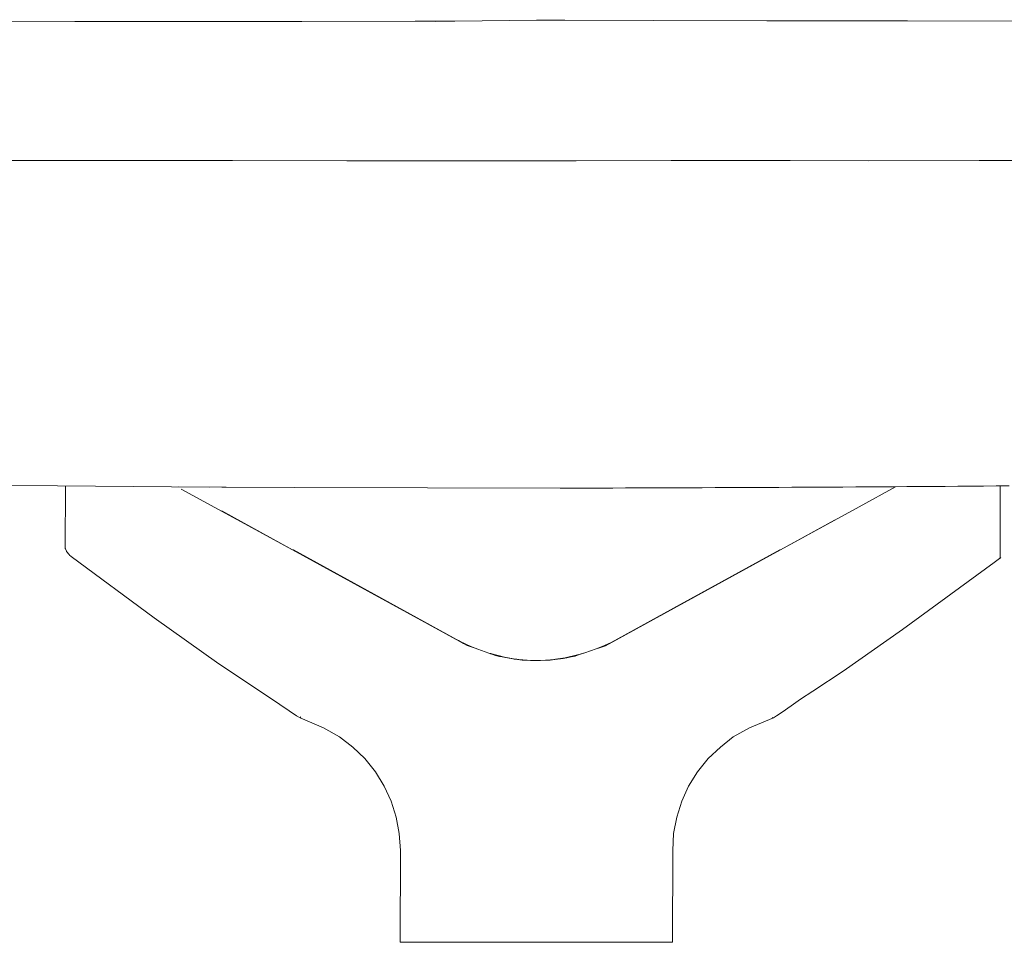
# Model space of a CAD drawing. Units: millimetres. Extents: x -4206 to 462, y -1640 to 256.
# Drawn here: x -797 to -774, y 69 to 90 of the extents above; entities that cross this region are included whole.
import ezdxf

# ---------------------------------------------------------------- set-up
doc = ezdxf.new("R2010")
doc.units = ezdxf.units.MM
doc.header["$MEASUREMENT"] = 0
doc.layers.add('Warstwa 1', color=7, linetype='Continuous')

msp = doc.modelspace()

# ---------------------------------------------------------------- linework, layer by layer
at = {"layer": 'Warstwa 1', "lineweight": 9}
for points, knots in [([(-786.4998, 89.9861), (-786.4998, 89.9861), (-787.4214, 89.9853), (-787.4214, 89.9853), (-787.4214, 89.9853), (-787.4214, 89.9853), (-787.4214, 89.9853), (-787.4214, 89.9853), (-787.4214, 89.9853), (-787.4214, 89.9853), (-790.0672, 89.9826), (-790.0672, 89.9826), (-790.0672, 89.9826), (-790.0672, 89.9826), (-792.713, 89.9797), (-792.713, 89.9797), (-792.713, 89.9797), (-792.713, 89.9797), (-795.3589, 89.9771), (-795.3589, 89.9771), (-795.3589, 89.9771), (-795.3589, 89.9771), (-797.5491, 89.9749), (-797.5491, 89.9749), (-797.5491, 89.9749), (-797.5491, 89.9749), (-800.1949, 89.9842), (-800.1949, 89.9842), (-800.1949, 89.9842), (-800.1949, 89.9842), (-802.8407, 89.9937), (-802.8407, 89.9937), (-802.8407, 89.9937), (-802.8407, 89.9937), (-803.7213, 89.9966), (-803.7213, 89.9966), (-803.7213, 89.9966), (-803.7213, 89.9966), (-805.2598, 90.0006), (-805.2598, 90.0006), (-805.2598, 90.0006), (-805.2598, 90.0006), (-806.4086, 89.9554), (-806.4086, 89.9554), (-806.4086, 89.9554), (-806.4086, 89.9554), (-807.186, 89.89), (-807.186, 89.89), (-807.186, 89.89), (-807.186, 89.89), (-807.7713, 89.8405), (-807.7713, 89.8405), (-807.7713, 89.8405), (-807.7713, 89.8405), (-808.342, 89.7606), (-808.342, 89.7606), (-808.342, 89.7606), (-808.342, 89.7606), (-809.146, 89.608), (-809.146, 89.608), (-809.146, 89.608), (-809.146, 89.608), (-809.6479, 89.4778), (-809.6479, 89.4778), (-809.6479, 89.4778), (-809.6479, 89.4778), (-810.3015, 89.228), (-810.3015, 89.228), (-810.3015, 89.228), (-810.3015, 89.228), (-810.724, 89.0129), (-810.724, 89.0129), (-810.724, 89.0129), (-810.724, 89.0129), (-811.2172, 88.6743), (-811.2172, 88.6743), (-811.2172, 88.6743), (-811.2172, 88.6743), (-811.2492, 88.652), (-811.2492, 88.652)], [0, 0, 0, 0, 0.047619, 0.047619, 0.047619, 0.047619, 0.0952381, 0.0952381, 0.0952381, 0.0952381, 0.1428571, 0.1428571, 0.1428571, 0.1428571, 0.1904762, 0.1904762, 0.1904762, 0.1904762, 0.2380952, 0.2380952, 0.2380952, 0.2380952, 0.2857143, 0.2857143, 0.2857143, 0.2857143, 0.3333333, 0.3333333, 0.3333333, 0.3333333, 0.3809524, 0.3809524, 0.3809524, 0.3809524, 0.4285714, 0.4285714, 0.4285714, 0.4285714, 0.4761905, 0.4761905, 0.4761905, 0.4761905, 0.5238095, 0.5238095, 0.5238095, 0.5238095, 0.5714286, 0.5714286, 0.5714286, 0.5714286, 0.6190476, 0.6190476, 0.6190476, 0.6190476, 0.6666667, 0.6666667, 0.6666667, 0.6666667, 0.7142857, 0.7142857, 0.7142857, 0.7142857, 0.7619048, 0.7619048, 0.7619048, 0.7619048, 0.8095238, 0.8095238, 0.8095238, 0.8095238, 0.8571429, 0.8571429, 0.8571429, 0.8571429, 0.9047619, 0.9047619, 0.9047619, 0.9047619, 1, 1, 1, 1]), ([(-756.1002, 86.0332), (-756.1002, 86.0332), (-756.227, 86.3218), (-756.227, 86.3218), (-756.227, 86.3218), (-756.227, 86.3218), (-756.2312, 86.3314), (-756.2312, 86.3314), (-756.2312, 86.3314), (-756.2312, 86.3314), (-756.4678, 86.8714), (-756.4678, 86.8714), (-756.4678, 86.8714), (-756.4678, 86.8714), (-756.9072, 87.6233), (-756.9072, 87.6233), (-756.9072, 87.6233), (-756.9072, 87.6233), (-757.2194, 88.0361), (-757.2194, 88.0361), (-757.2194, 88.0361), (-757.2194, 88.0361), (-757.474, 88.3001), (-757.474, 88.3001), (-757.474, 88.3001), (-757.474, 88.3001), (-757.9333, 88.697), (-757.9333, 88.697), (-757.9333, 88.697), (-757.9333, 88.697), (-758.3045, 88.9402), (-758.3045, 88.9402), (-758.3045, 88.9402), (-758.3045, 88.9402), (-758.4741, 89.028), (-758.4741, 89.028), (-758.4741, 89.028), (-758.4741, 89.028), (-758.894, 89.2428), (-758.894, 89.2428), (-758.894, 89.2428), (-758.894, 89.2428), (-759.4798, 89.4635), (-759.4798, 89.4635), (-759.4798, 89.4635), (-759.4798, 89.4635), (-760.1632, 89.6339), (-760.1632, 89.6339), (-760.1632, 89.6339), (-760.1632, 89.6339), (-760.1748, 89.6365), (-760.1748, 89.6365), (-760.1748, 89.6365), (-760.1748, 89.6365), (-761.1361, 89.8098), (-761.1361, 89.8098), (-761.1361, 89.8098), (-761.1361, 89.8098), (-762.1526, 89.9181), (-762.1526, 89.9181), (-762.1526, 89.9181), (-762.1526, 89.9181), (-763.8832, 90.0001), (-763.8832, 90.0001), (-763.8832, 90.0001), (-763.8832, 90.0001), (-765.7144, 90.0215), (-765.7144, 90.0215), (-765.7144, 90.0215), (-765.7144, 90.0215), (-768.3602, 90.0041), (-768.3602, 90.0041), (-768.3602, 90.0041), (-768.3602, 90.0041), (-770.6547, 89.989), (-770.6547, 89.989), (-770.6547, 89.989), (-770.6547, 89.989), (-773.3005, 89.9903), (-773.3005, 89.9903), (-773.3005, 89.9903), (-773.3005, 89.9903), (-775.9464, 89.9916), (-775.9464, 89.9916), (-775.9464, 89.9916), (-775.9464, 89.9916), (-778.5922, 89.9929), (-778.5922, 89.9929), (-778.5922, 89.9929), (-778.5922, 89.9929), (-779.2269, 89.9932), (-779.2269, 89.9932), (-779.2269, 89.9932), (-779.2269, 89.9932), (-781.8728, 90.0033), (-781.8728, 90.0033), (-781.8728, 90.0033), (-781.8728, 90.0033), (-783.9341, 90.0112), (-783.9341, 90.0112), (-783.9341, 90.0112), (-783.9341, 90.0112), (-783.9341, 90.0112), (-783.9341, 90.0112), (-783.9341, 90.0112), (-783.9341, 90.0112), (-784.5795, 90.0136), (-784.5795, 90.0136), (-784.5795, 90.0136), (-784.5795, 90.0136), (-784.594, 90.0133), (-784.594, 90.0133), (-784.594, 90.0133), (-784.594, 90.0133), (-784.594, 90.0133), (-784.594, 90.0133), (-784.594, 90.0133), (-784.594, 90.0133), (-784.594, 90.0133), (-784.594, 90.0133), (-784.594, 90.0133), (-784.594, 90.0133), (-784.594, 90.0133), (-784.594, 90.0133), (-784.594, 90.0133), (-784.594, 90.0133), (-786.4998, 89.9861), (-786.4998, 89.9861), (-786.4998, 89.9861), (-786.4998, 89.9861), (-786.9557, 89.9797), (-786.9557, 89.9797)], [0, 0, 0, 0, 0.0294118, 0.0294118, 0.0294118, 0.0294118, 0.0588235, 0.0588235, 0.0588235, 0.0588235, 0.0882353, 0.0882353, 0.0882353, 0.0882353, 0.1176471, 0.1176471, 0.1176471, 0.1176471, 0.1470588, 0.1470588, 0.1470588, 0.1470588, 0.1764706, 0.1764706, 0.1764706, 0.1764706, 0.2058824, 0.2058824, 0.2058824, 0.2058824, 0.2352941, 0.2352941, 0.2352941, 0.2352941, 0.2647059, 0.2647059, 0.2647059, 0.2647059, 0.2941176, 0.2941176, 0.2941176, 0.2941176, 0.3235294, 0.3235294, 0.3235294, 0.3235294, 0.3529412, 0.3529412, 0.3529412, 0.3529412, 0.3823529, 0.3823529, 0.3823529, 0.3823529, 0.4117647, 0.4117647, 0.4117647, 0.4117647, 0.4411765, 0.4411765, 0.4411765, 0.4411765, 0.4705882, 0.4705882, 0.4705882, 0.4705882, 0.5, 0.5, 0.5, 0.5, 0.5294118, 0.5294118, 0.5294118, 0.5294118, 0.5588235, 0.5588235, 0.5588235, 0.5588235, 0.5882353, 0.5882353, 0.5882353, 0.5882353, 0.6176471, 0.6176471, 0.6176471, 0.6176471, 0.6470588, 0.6470588, 0.6470588, 0.6470588, 0.6764706, 0.6764706, 0.6764706, 0.6764706, 0.7058824, 0.7058824, 0.7058824, 0.7058824, 0.7352941, 0.7352941, 0.7352941, 0.7352941, 0.7647059, 0.7647059, 0.7647059, 0.7647059, 0.7941176, 0.7941176, 0.7941176, 0.7941176, 0.8235294, 0.8235294, 0.8235294, 0.8235294, 0.8529412, 0.8529412, 0.8529412, 0.8529412, 0.8823529, 0.8823529, 0.8823529, 0.8823529, 0.9117647, 0.9117647, 0.9117647, 0.9117647, 0.9411765, 0.9411765, 0.9411765, 0.9411765, 1, 1, 1, 1]), ([(-756.2595, 86.3961), (-756.2595, 86.3961), (-756.735, 86.4467), (-756.735, 86.4467), (-756.735, 86.4467), (-756.735, 86.4467), (-757.138, 86.4864), (-757.138, 86.4864), (-757.138, 86.4864), (-757.138, 86.4864), (-757.6494, 86.5195), (-757.6494, 86.5195), (-757.6494, 86.5195), (-757.6494, 86.5195), (-758.2157, 86.5502), (-758.2157, 86.5502), (-758.2157, 86.5502), (-758.2157, 86.5502), (-759.0471, 86.584), (-759.0471, 86.584), (-759.0471, 86.584), (-759.0471, 86.584), (-759.7004, 86.6002), (-759.7004, 86.6002), (-759.7004, 86.6002), (-759.7004, 86.6002), (-760.5794, 86.6248), (-760.5794, 86.6248), (-760.5794, 86.6248), (-760.5794, 86.6248), (-761.4923, 86.6468), (-761.4923, 86.6468), (-761.4923, 86.6468), (-761.4923, 86.6468), (-762.5155, 86.6632), (-762.5155, 86.6632), (-762.5155, 86.6632), (-762.5155, 86.6632), (-763.5374, 86.6814), (-763.5374, 86.6814), (-763.5374, 86.6814), (-763.5374, 86.6814), (-765.7255, 86.7124), (-765.7255, 86.7124), (-765.7255, 86.7124), (-765.7255, 86.7124), (-767.9116, 86.7298), (-767.9116, 86.7298), (-767.9116, 86.7298), (-767.9116, 86.7298), (-770.0389, 86.7391), (-770.0389, 86.7391), (-770.0389, 86.7391), (-770.0389, 86.7391), (-772.2141, 86.7359), (-772.2141, 86.7359), (-772.2141, 86.7359), (-772.2141, 86.7359), (-774.2757, 86.7346), (-774.2757, 86.7346), (-774.2757, 86.7346), (-774.2757, 86.7346), (-776.8467, 86.7296), (-776.8467, 86.7296), (-776.8467, 86.7296), (-776.8467, 86.7296), (-778.6834, 86.7383), (-778.6834, 86.7383), (-778.6834, 86.7383), (-778.6834, 86.7383), (-781.3543, 86.7362), (-781.3543, 86.7362), (-781.3543, 86.7362), (-781.3543, 86.7362), (-781.4544, 86.7362), (-781.4544, 86.7362), (-781.4544, 86.7362), (-781.4544, 86.7362), (-783.6728, 86.7325), (-783.6728, 86.7325), (-783.6728, 86.7325), (-783.6728, 86.7325), (-783.6728, 86.7325), (-783.6728, 86.7325), (-783.6728, 86.7325), (-783.6728, 86.7325), (-784.0238, 86.7319), (-784.0238, 86.7319), (-784.0238, 86.7319), (-784.0238, 86.7319), (-784.3349, 86.7319), (-784.3349, 86.7319), (-784.3349, 86.7319), (-784.3349, 86.7319), (-784.3349, 86.7319), (-784.3349, 86.7319), (-784.3349, 86.7319), (-784.3349, 86.7319), (-784.3349, 86.7319), (-784.3349, 86.7319), (-784.3349, 86.7319), (-784.3349, 86.7319), (-784.3349, 86.7319), (-784.3349, 86.7319), (-784.3349, 86.7319), (-784.3349, 86.7319), (-786.518, 86.7312), (-786.518, 86.7312), (-786.518, 86.7312), (-786.518, 86.7312), (-787.1759, 86.7309), (-787.1759, 86.7309), (-787.1759, 86.7309), (-787.1759, 86.7309), (-787.1759, 86.7309), (-787.1759, 86.7309), (-787.1759, 86.7309), (-787.1759, 86.7309), (-789.0153, 86.7298), (-789.0153, 86.7298), (-789.0153, 86.7298), (-789.0153, 86.7298), (-791.6861, 86.7383), (-791.6861, 86.7383), (-791.6861, 86.7383), (-791.6861, 86.7383), (-792.2716, 86.7402), (-792.2716, 86.7402), (-792.2716, 86.7402), (-792.2716, 86.7402), (-794.9424, 86.7388), (-794.9424, 86.7388), (-794.9424, 86.7388), (-794.9424, 86.7388), (-795.8476, 86.7383), (-795.8476, 86.7383), (-795.8476, 86.7383), (-795.8476, 86.7383), (-798.4642, 86.7391), (-798.4642, 86.7391), (-798.4642, 86.7391), (-798.4642, 86.7391), (-800.7288, 86.7298), (-800.7288, 86.7298), (-800.7288, 86.7298), (-800.7288, 86.7298), (-802.6339, 86.7155), (-802.6339, 86.7155), (-802.6339, 86.7155), (-802.6339, 86.7155), (-804.7382, 86.6923), (-804.7382, 86.6923), (-804.7382, 86.6923), (-804.7382, 86.6923), (-806.3044, 86.6624), (-806.3044, 86.6624), (-806.3044, 86.6624), (-806.3044, 86.6624), (-807.138, 86.6444), (-807.138, 86.6444), (-807.138, 86.6444), (-807.138, 86.6444), (-808.0886, 86.6259), (-808.0886, 86.6259), (-808.0886, 86.6259), (-808.0886, 86.6259), (-808.9392, 86.5997), (-808.9392, 86.5997), (-808.9392, 86.5997), (-808.9392, 86.5997), (-809.9116, 86.5729), (-809.9116, 86.5729), (-809.9116, 86.5729), (-809.9116, 86.5729), (-810.5727, 86.542), (-810.5727, 86.542), (-810.5727, 86.542), (-810.5727, 86.542), (-811.077, 86.5145), (-811.077, 86.5145), (-811.077, 86.5145), (-811.077, 86.5145), (-811.6141, 86.4753), (-811.6141, 86.4753), (-811.6141, 86.4753), (-811.6141, 86.4753), (-811.8105, 86.4558), (-811.8105, 86.4558), (-811.8105, 86.4558), (-811.8105, 86.4558), (-812.9224, 86.3028), (-812.9224, 86.3028)], [0, 0, 0, 0, 0.0204082, 0.0204082, 0.0204082, 0.0204082, 0.0408163, 0.0408163, 0.0408163, 0.0408163, 0.0612245, 0.0612245, 0.0612245, 0.0612245, 0.0816327, 0.0816327, 0.0816327, 0.0816327, 0.1020408, 0.1020408, 0.1020408, 0.1020408, 0.122449, 0.122449, 0.122449, 0.122449, 0.1428571, 0.1428571, 0.1428571, 0.1428571, 0.1632653, 0.1632653, 0.1632653, 0.1632653, 0.1836735, 0.1836735, 0.1836735, 0.1836735, 0.2040816, 0.2040816, 0.2040816, 0.2040816, 0.2244898, 0.2244898, 0.2244898, 0.2244898, 0.244898, 0.244898, 0.244898, 0.244898, 0.2653061, 0.2653061, 0.2653061, 0.2653061, 0.2857143, 0.2857143, 0.2857143, 0.2857143, 0.3061224, 0.3061224, 0.3061224, 0.3061224, 0.3265306, 0.3265306, 0.3265306, 0.3265306, 0.3469388, 0.3469388, 0.3469388, 0.3469388, 0.3673469, 0.3673469, 0.3673469, 0.3673469, 0.3877551, 0.3877551, 0.3877551, 0.3877551, 0.4081633, 0.4081633, 0.4081633, 0.4081633, 0.4285714, 0.4285714, 0.4285714, 0.4285714, 0.4489796, 0.4489796, 0.4489796, 0.4489796, 0.4693878, 0.4693878, 0.4693878, 0.4693878, 0.4897959, 0.4897959, 0.4897959, 0.4897959, 0.5102041, 0.5102041, 0.5102041, 0.5102041, 0.5306122, 0.5306122, 0.5306122, 0.5306122, 0.5510204, 0.5510204, 0.5510204, 0.5510204, 0.5714286, 0.5714286, 0.5714286, 0.5714286, 0.5918367, 0.5918367, 0.5918367, 0.5918367, 0.6122449, 0.6122449, 0.6122449, 0.6122449, 0.6326531, 0.6326531, 0.6326531, 0.6326531, 0.6530612, 0.6530612, 0.6530612, 0.6530612, 0.6734694, 0.6734694, 0.6734694, 0.6734694, 0.6938776, 0.6938776, 0.6938776, 0.6938776, 0.7142857, 0.7142857, 0.7142857, 0.7142857, 0.7346939, 0.7346939, 0.7346939, 0.7346939, 0.755102, 0.755102, 0.755102, 0.755102, 0.7755102, 0.7755102, 0.7755102, 0.7755102, 0.7959184, 0.7959184, 0.7959184, 0.7959184, 0.8163265, 0.8163265, 0.8163265, 0.8163265, 0.8367347, 0.8367347, 0.8367347, 0.8367347, 0.8571429, 0.8571429, 0.8571429, 0.8571429, 0.877551, 0.877551, 0.877551, 0.877551, 0.8979592, 0.8979592, 0.8979592, 0.8979592, 0.9183673, 0.9183673, 0.9183673, 0.9183673, 0.9387755, 0.9387755, 0.9387755, 0.9387755, 0.9591837, 0.9591837, 0.9591837, 0.9591837, 1, 1, 1, 1]), ([(-813.0746, 85.2755), (-813.0944, 84.9456), (-813.1004, 84.6143), (-813.0555, 84.2814), (-813.0555, 84.2814), (-813.0555, 84.2814), (-813.0552, 84.2808), (-813.0552, 84.2808), (-813.0552, 84.2808), (-813.0552, 84.2808), (-813.0552, 84.2764), (-813.0552, 84.2764), (-813.0552, 84.2764), (-813.0552, 84.2764), (-813.0523, 84.2298), (-813.0523, 84.2298), (-813.0523, 84.2298), (-813.0523, 84.2298), (-813.0359, 84.0784), (-813.0359, 84.0784), (-813.0359, 84.0784), (-813.0359, 84.0784), (-813.0338, 84.0597), (-813.0338, 84.0597), (-813.0338, 84.0597), (-813.0338, 84.0597), (-813.032, 84.0435), (-813.032, 84.0435), (-813.032, 84.0435), (-813.032, 84.0435), (-813.0296, 84.0221), (-813.0296, 84.0221), (-813.0296, 84.0221), (-813.0296, 84.0221), (-813.0156, 83.8919), (-813.0156, 83.8919), (-813.0156, 83.8919), (-813.0156, 83.8919), (-813.0055, 83.8213), (-813.0055, 83.8213), (-813.0055, 83.8213), (-813.0055, 83.8213), (-812.996, 83.7533), (-812.996, 83.7533), (-812.996, 83.7533), (-812.996, 83.7533), (-812.9793, 83.6358), (-812.9793, 83.6358), (-812.9793, 83.6358), (-812.9793, 83.6358), (-812.9648, 83.5509), (-812.9648, 83.5509), (-812.9648, 83.5509), (-812.9648, 83.5509), (-812.9574, 83.508), (-812.9574, 83.508), (-812.9574, 83.508), (-812.9574, 83.508), (-812.9574, 83.508), (-812.9574, 83.508), (-812.9574, 83.508), (-812.9574, 83.508), (-812.9566, 83.5046), (-812.9566, 83.5046), (-812.9566, 83.5046), (-812.9566, 83.5046), (-812.956, 83.5014), (-812.956, 83.5014), (-812.956, 83.5014), (-812.956, 83.5014), (-812.9404, 83.4104), (-812.9404, 83.4104), (-812.9404, 83.4104), (-812.9404, 83.4104), (-812.8875, 83.105), (-812.8875, 83.105), (-812.8875, 83.105), (-812.8875, 83.105), (-812.734, 82.5854), (-812.734, 82.5854), (-812.734, 82.5854), (-812.734, 82.5854), (-812.438, 81.9652), (-812.438, 81.9652), (-812.438, 81.9652), (-812.438, 81.9652), (-812.2522, 81.7006), (-812.2522, 81.7006), (-812.2522, 81.7006), (-812.2522, 81.7006), (-812.1684, 81.5842), (-812.1684, 81.5842), (-812.1684, 81.5842), (-812.1684, 81.5842), (-811.7384, 81.1439), (-811.7384, 81.1439), (-811.7384, 81.1439), (-811.7384, 81.1439), (-811.3632, 80.877), (-811.3632, 80.877), (-811.3632, 80.877), (-811.3632, 80.877), (-811.1368, 80.7381), (-811.1368, 80.7381), (-811.1368, 80.7381), (-811.1368, 80.7381), (-810.7957, 80.5497), (-810.7957, 80.5497), (-810.7957, 80.5497), (-810.7957, 80.5497), (-810.3501, 80.3685), (-810.3501, 80.3685), (-810.3501, 80.3685), (-810.3501, 80.3685), (-810.0491, 80.2568), (-810.0491, 80.2568), (-810.0491, 80.2568), (-810.0491, 80.2568), (-809.4765, 80.0787), (-809.4765, 80.0787), (-809.4765, 80.0787), (-809.4765, 80.0787), (-809.0563, 79.9875), (-809.0563, 79.9875), (-809.0563, 79.9875), (-809.0563, 79.9875), (-807.59, 79.6911), (-807.59, 79.6911), (-807.59, 79.6911), (-807.59, 79.6911), (-804.9646, 79.3633), (-804.9646, 79.3633), (-804.9646, 79.3633), (-804.9646, 79.3633), (-804.8971, 79.3548), (-804.8971, 79.3548), (-804.8971, 79.3548), (-804.8971, 79.3548), (-804.0729, 79.3035), (-804.0729, 79.3035), (-804.0729, 79.3035), (-804.0729, 79.3035), (-803.0326, 79.2321), (-803.0326, 79.2321), (-803.0326, 79.2321), (-803.0326, 79.2321), (-801.0572, 79.1879), (-801.0572, 79.1879), (-801.0572, 79.1879), (-801.0572, 79.1879), (-798.4114, 79.1691), (-798.4114, 79.1691), (-798.4114, 79.1691), (-798.4114, 79.1691), (-795.7658, 79.15), (-795.7658, 79.15), (-795.7658, 79.15), (-795.7658, 79.15), (-792.2194, 79.1231), (-792.2194, 79.1231)], [0, 0, 0, 0, 0.0243902, 0.0243902, 0.0243902, 0.0243902, 0.0487805, 0.0487805, 0.0487805, 0.0487805, 0.0731707, 0.0731707, 0.0731707, 0.0731707, 0.097561, 0.097561, 0.097561, 0.097561, 0.1219512, 0.1219512, 0.1219512, 0.1219512, 0.1463415, 0.1463415, 0.1463415, 0.1463415, 0.1707317, 0.1707317, 0.1707317, 0.1707317, 0.195122, 0.195122, 0.195122, 0.195122, 0.2195122, 0.2195122, 0.2195122, 0.2195122, 0.2439024, 0.2439024, 0.2439024, 0.2439024, 0.2682927, 0.2682927, 0.2682927, 0.2682927, 0.2926829, 0.2926829, 0.2926829, 0.2926829, 0.3170732, 0.3170732, 0.3170732, 0.3170732, 0.3414634, 0.3414634, 0.3414634, 0.3414634, 0.3658537, 0.3658537, 0.3658537, 0.3658537, 0.3902439, 0.3902439, 0.3902439, 0.3902439, 0.4146341, 0.4146341, 0.4146341, 0.4146341, 0.4390244, 0.4390244, 0.4390244, 0.4390244, 0.4634146, 0.4634146, 0.4634146, 0.4634146, 0.4878049, 0.4878049, 0.4878049, 0.4878049, 0.5121951, 0.5121951, 0.5121951, 0.5121951, 0.5365854, 0.5365854, 0.5365854, 0.5365854, 0.5609756, 0.5609756, 0.5609756, 0.5609756, 0.5853659, 0.5853659, 0.5853659, 0.5853659, 0.6097561, 0.6097561, 0.6097561, 0.6097561, 0.6341463, 0.6341463, 0.6341463, 0.6341463, 0.6585366, 0.6585366, 0.6585366, 0.6585366, 0.6829268, 0.6829268, 0.6829268, 0.6829268, 0.7073171, 0.7073171, 0.7073171, 0.7073171, 0.7317073, 0.7317073, 0.7317073, 0.7317073, 0.7560976, 0.7560976, 0.7560976, 0.7560976, 0.7804878, 0.7804878, 0.7804878, 0.7804878, 0.804878, 0.804878, 0.804878, 0.804878, 0.8292683, 0.8292683, 0.8292683, 0.8292683, 0.8536585, 0.8536585, 0.8536585, 0.8536585, 0.8780488, 0.8780488, 0.8780488, 0.8780488, 0.902439, 0.902439, 0.902439, 0.902439, 0.9268293, 0.9268293, 0.9268293, 0.9268293, 0.9512195, 0.9512195, 0.9512195, 0.9512195, 1, 1, 1, 1]), ([(-791.9307, 78.5656), (-791.9307, 78.5656), (-790.2847, 77.6628), (-790.2847, 77.6628), (-790.2847, 77.6628), (-790.2847, 77.6628), (-787.9648, 76.3907), (-787.9648, 76.3907), (-787.9648, 76.3907), (-787.9648, 76.3907), (-786.208, 75.4274), (-786.208, 75.4274), (-786.208, 75.4274), (-786.208, 75.4274), (-788.5281, 76.6995), (-788.5281, 76.6995), (-788.5281, 76.6995), (-788.5281, 76.6995), (-790.2852, 77.6631), (-790.2852, 77.6631), (-790.2852, 77.6631), (-790.2852, 77.6631), (-792.8796, 79.075), (-792.8796, 79.075)], [0, 0, 0, 0, 0.1428571, 0.1428571, 0.1428571, 0.1428571, 0.2857143, 0.2857143, 0.2857143, 0.2857143, 0.4285714, 0.4285714, 0.4285714, 0.4285714, 0.5714286, 0.5714286, 0.5714286, 0.5714286, 0.7142857, 0.7142857, 0.7142857, 0.7142857, 1, 1, 1, 1]), ([(-791.9313, 79.1223), (-791.9313, 79.1223), (-790.2332, 79.1122), (-790.2332, 79.1122), (-790.2332, 79.1122), (-790.2332, 79.1122), (-787.1379, 79.1069), (-787.1379, 79.1069), (-787.1379, 79.1069), (-787.1379, 79.1069), (-784.0426, 79.1014), (-784.0426, 79.1014), (-784.0426, 79.1014), (-784.0426, 79.1014), (-783.1115, 79.0998), (-783.1115, 79.0998), (-783.1115, 79.0998), (-779.942, 79.1115), (-776.7478, 79.1242), (-773.5783, 79.1515)], [0, 0, 0, 0, 0.1666667, 0.1666667, 0.1666667, 0.1666667, 0.3333333, 0.3333333, 0.3333333, 0.3333333, 0.5, 0.5, 0.5, 0.5, 0.6666667, 0.6666667, 0.6666667, 0.6666667, 1, 1, 1, 1]), ([(-776.2242, 79.1318), (-776.2242, 79.1318), (-777.0748, 78.6653), (-777.0748, 78.6653), (-777.0748, 78.6653), (-777.0748, 78.6653), (-778.9028, 77.6631), (-778.9028, 77.6631), (-778.9028, 77.6631), (-778.9028, 77.6631), (-781.2227, 76.391), (-781.2227, 76.391), (-781.2227, 76.391), (-781.2227, 76.391), (-782.9848, 75.4247), (-782.9848, 75.4247), (-782.9848, 75.4247), (-782.9848, 75.4247), (-780.665, 76.6968), (-780.665, 76.6968), (-780.665, 76.6968), (-780.665, 76.6968), (-778.9034, 77.6628), (-778.9034, 77.6628), (-778.9034, 77.6628), (-778.9034, 77.6628), (-777.6461, 78.3523), (-777.6461, 78.3523)], [0, 0, 0, 0, 0.125, 0.125, 0.125, 0.125, 0.25, 0.25, 0.25, 0.25, 0.375, 0.375, 0.375, 0.375, 0.5, 0.5, 0.5, 0.5, 0.625, 0.625, 0.625, 0.625, 0.75, 0.75, 0.75, 0.75, 1, 1, 1, 1]), ([(-786.0701, 75.3792), (-786.0701, 75.3792), (-786.2617, 75.4631), (-786.2617, 75.4631), (-786.2617, 75.4631), (-786.2617, 75.4631), (-786.262, 75.4631), (-786.262, 75.4631), (-786.262, 75.4631), (-786.262, 75.4631), (-786.262, 75.4631), (-786.262, 75.4631), (-786.262, 75.4631), (-786.262, 75.4631), (-786.2985, 75.4792), (-786.2985, 75.4792), (-786.2985, 75.4792), (-786.2985, 75.4792), (-786.4151, 75.543), (-786.4151, 75.543), (-786.4151, 75.543), (-786.4151, 75.543), (-786.4233, 75.5475), (-786.4233, 75.5475), (-786.4233, 75.5475), (-786.4233, 75.5475), (-788.7437, 76.8191), (-788.7437, 76.8191), (-788.7437, 76.8191), (-788.7437, 76.8191), (-790.2826, 77.6623), (-790.2826, 77.6623), (-790.2826, 77.6623), (-790.2826, 77.6623), (-791.9307, 78.5656), (-791.9307, 78.5656)], [0, 0, 0, 0, 0.1, 0.1, 0.1, 0.1, 0.2, 0.2, 0.2, 0.2, 0.3, 0.3, 0.3, 0.3, 0.4, 0.4, 0.4, 0.4, 0.5, 0.5, 0.5, 0.5, 0.6, 0.6, 0.6, 0.6, 0.7, 0.7, 0.7, 0.7, 0.8, 0.8, 0.8, 0.8, 1, 1, 1, 1]), ([(-777.6461, 78.3523), (-777.6461, 78.3523), (-778.9052, 77.6623), (-778.9052, 77.6623), (-778.9052, 77.6623), (-778.9052, 77.6623), (-781.2256, 76.391), (-781.2256, 76.391), (-781.2256, 76.391), (-781.2256, 76.391), (-782.8181, 75.5184), (-782.8181, 75.5184), (-782.8181, 75.5184), (-782.8181, 75.5184), (-782.824, 75.5152), (-782.824, 75.5152), (-782.824, 75.5152), (-782.824, 75.5152), (-782.8935, 75.4771), (-782.8935, 75.4771), (-782.8935, 75.4771), (-782.8935, 75.4771), (-782.9208, 75.4655), (-782.9208, 75.4655), (-782.9208, 75.4655), (-782.9208, 75.4655), (-782.9221, 75.4649), (-782.9221, 75.4649), (-782.9221, 75.4649), (-782.9221, 75.4649), (-782.9388, 75.4575), (-782.9388, 75.4575), (-782.9388, 75.4575), (-782.9388, 75.4575), (-783.1338, 75.3739), (-783.1338, 75.3739)], [0, 0, 0, 0, 0.1, 0.1, 0.1, 0.1, 0.2, 0.2, 0.2, 0.2, 0.3, 0.3, 0.3, 0.3, 0.4, 0.4, 0.4, 0.4, 0.5, 0.5, 0.5, 0.5, 0.6, 0.6, 0.6, 0.6, 0.7, 0.7, 0.7, 0.7, 0.8, 0.8, 0.8, 0.8, 1, 1, 1, 1]), ([(-795.5803, 77.6938), (-795.5803, 77.6938), (-795.5769, 77.6853), (-795.5769, 77.6853), (-795.5769, 77.6853), (-795.5769, 77.6853), (-795.5549, 77.6305), (-795.5549, 77.6305), (-795.5549, 77.6305), (-795.5549, 77.6305), (-795.5517, 77.6226), (-795.5517, 77.6226), (-795.5517, 77.6226), (-795.5517, 77.6226), (-795.5462, 77.616), (-795.5462, 77.616), (-795.5462, 77.616), (-795.5462, 77.616), (-795.498, 77.5562), (-795.498, 77.5562), (-795.498, 77.5562), (-795.498, 77.5562), (-795.493, 77.5498), (-795.493, 77.5498), (-795.493, 77.5498), (-795.493, 77.5498), (-795.4806, 77.5385), (-795.4806, 77.5385), (-795.4806, 77.5385), (-795.4806, 77.5385), (-795.4411, 77.5022), (-795.4411, 77.5022)], [0, 0, 0, 0, 0.1111111, 0.1111111, 0.1111111, 0.1111111, 0.2222222, 0.2222222, 0.2222222, 0.2222222, 0.3333333, 0.3333333, 0.3333333, 0.3333333, 0.4444444, 0.4444444, 0.4444444, 0.4444444, 0.5555556, 0.5555556, 0.5555556, 0.5555556, 0.6666667, 0.6666667, 0.6666667, 0.6666667, 0.7777778, 0.7777778, 0.7777778, 0.7777778, 1, 1, 1, 1]), ([(-795.5549, 77.6305), (-795.5549, 77.6305), (-795.5626, 77.6435), (-795.5626, 77.6435), (-795.5626, 77.6435), (-795.5626, 77.6435), (-795.5761, 77.6782), (-795.5761, 77.6782), (-795.5761, 77.6782), (-795.5761, 77.6782), (-795.5769, 77.6853), (-795.5769, 77.6853)], [0, 0, 0, 0, 0.25, 0.25, 0.25, 0.25, 0.5, 0.5, 0.5, 0.5, 1, 1, 1, 1]), ([(-786.3712, 75.5231), (-786.3712, 75.5231), (-788.6911, 76.7953), (-788.6911, 76.7953), (-788.6911, 76.7953), (-788.6911, 76.7953), (-790.2627, 77.6573), (-790.2627, 77.6573), (-790.2627, 77.6573), (-790.2627, 77.6573), (-790.2826, 77.6623), (-790.2826, 77.6623)], [0, 0, 0, 0, 0.25, 0.25, 0.25, 0.25, 0.5, 0.5, 0.5, 0.5, 1, 1, 1, 1]), ([(-778.9052, 77.6623), (-778.9052, 77.6623), (-778.9253, 77.6573), (-778.9253, 77.6573), (-778.9253, 77.6573), (-778.9253, 77.6573), (-781.2449, 76.3846), (-781.2449, 76.3846), (-781.2449, 76.3846), (-781.2449, 76.3846), (-782.8544, 75.502), (-782.8544, 75.502)], [0, 0, 0, 0, 0.25, 0.25, 0.25, 0.25, 0.5, 0.5, 0.5, 0.5, 1, 1, 1, 1]), ([(-795.4411, 77.502), (-795.4411, 77.502), (-793.5102, 76.074), (-793.5102, 76.074), (-793.5102, 76.074), (-793.5102, 76.074), (-792.0016, 75.0051), (-792.0016, 75.0051), (-792.0016, 75.0051), (-792.0016, 75.0051), (-790.9125, 74.282), (-790.9125, 74.282), (-790.9125, 74.282), (-790.9125, 74.282), (-790.5755, 74.0531), (-790.5755, 74.0531), (-790.5755, 74.0531), (-790.5755, 74.0531), (-790.3638, 73.9055), (-790.3638, 73.9055), (-790.3638, 73.9055), (-790.3638, 73.9055), (-790.191, 73.7877), (-790.191, 73.7877), (-790.191, 73.7877), (-790.191, 73.7877), (-790.105, 73.7428), (-790.105, 73.7428), (-790.105, 73.7428), (-790.105, 73.7428), (-789.5645, 73.5126), (-789.5645, 73.5126), (-789.5645, 73.5126), (-789.5645, 73.5126), (-789.1888, 73.2975), (-789.1888, 73.2975), (-789.1888, 73.2975), (-789.1888, 73.2975), (-788.8768, 73.0615), (-788.8768, 73.0615), (-788.8768, 73.0615), (-788.8768, 73.0615), (-788.5977, 72.7908), (-788.5977, 72.7908), (-788.5977, 72.7908), (-788.5977, 72.7908), (-788.3514, 72.4847), (-788.3514, 72.4847), (-788.3514, 72.4847), (-788.3514, 72.4847), (-788.1458, 72.1523), (-788.1458, 72.1523), (-788.1458, 72.1523), (-788.1458, 72.1523), (-787.9831, 71.7975), (-787.9831, 71.7975), (-787.9831, 71.7975), (-787.9831, 71.7975), (-787.8648, 71.4263), (-787.8648, 71.4263), (-787.8648, 71.4263), (-787.8648, 71.4263), (-787.7931, 71.0456), (-787.7931, 71.0456), (-787.7931, 71.0456), (-787.7931, 71.0456), (-787.769, 70.6508), (-787.769, 70.6508), (-787.769, 70.6508), (-787.769, 70.6508), (-787.7719, 68.5093), (-787.7719, 68.5093), (-787.7719, 68.5093), (-787.7719, 68.5093), (-787.7143, 68.5093), (-787.7143, 68.5093), (-787.7143, 68.5093), (-787.7143, 68.5093), (-787.5862, 68.509), (-787.5862, 68.509), (-787.5862, 68.509), (-787.5862, 68.509), (-787.387, 68.5088), (-787.387, 68.5088), (-787.387, 68.5088), (-787.387, 68.5088), (-787.1827, 68.5088), (-787.1827, 68.5088), (-787.1827, 68.5088), (-787.1827, 68.5088), (-786.9353, 68.5088), (-786.9353, 68.5088), (-786.9353, 68.5088), (-786.9353, 68.5088), (-786.658, 68.5085), (-786.658, 68.5085), (-786.658, 68.5085), (-786.658, 68.5085), (-786.3432, 68.5085), (-786.3432, 68.5085), (-786.3432, 68.5085), (-786.3432, 68.5085), (-786.0095, 68.5085), (-786.0095, 68.5085), (-786.0095, 68.5085), (-786.0095, 68.5085), (-785.646, 68.5085), (-785.646, 68.5085), (-785.646, 68.5085), (-785.646, 68.5085), (-785.1375, 68.5082), (-785.1375, 68.5082), (-785.1375, 68.5082), (-785.1375, 68.5082), (-784.6856, 68.5082), (-784.6856, 68.5082), (-784.6856, 68.5082), (-784.6856, 68.5082), (-784.3019, 68.5082), (-784.3019, 68.5082), (-784.3019, 68.5082), (-784.3019, 68.5082), (-783.9117, 68.5082), (-783.9117, 68.5082), (-783.9117, 68.5082), (-783.9117, 68.5082), (-783.542, 68.5085), (-783.542, 68.5085), (-783.542, 68.5085), (-783.542, 68.5085), (-783.1785, 68.5085), (-783.1785, 68.5085), (-783.1785, 68.5085), (-783.1785, 68.5085), (-782.8449, 68.5085), (-782.8449, 68.5085), (-782.8449, 68.5085), (-782.8449, 68.5085), (-782.53, 68.5085), (-782.53, 68.5085), (-782.53, 68.5085), (-782.53, 68.5085), (-782.2527, 68.5088), (-782.2527, 68.5088), (-782.2527, 68.5088), (-782.2527, 68.5088), (-782.0053, 68.5088), (-782.0053, 68.5088), (-782.0053, 68.5088), (-782.0053, 68.5088), (-781.8011, 68.5088), (-781.8011, 68.5088), (-781.8011, 68.5088), (-781.8011, 68.5088), (-781.6018, 68.509), (-781.6018, 68.509), (-781.6018, 68.509), (-781.6018, 68.509), (-781.4738, 68.5093), (-781.4738, 68.5093), (-781.4738, 68.5093), (-781.4738, 68.5093), (-781.4259, 68.5093), (-781.4259, 68.5093), (-781.4259, 68.5093), (-781.4259, 68.5093), (-781.4214, 68.5096), (-781.4214, 68.5096), (-781.4214, 68.5096), (-781.4214, 68.5096), (-781.4193, 70.6461), (-781.4193, 70.6461), (-781.4193, 70.6461), (-781.4193, 70.6461), (-781.3981, 71.0419), (-781.3981, 71.0419), (-781.3981, 71.0419), (-781.3981, 71.0419), (-781.3264, 71.4263), (-781.3264, 71.4263), (-781.3264, 71.4263), (-781.3264, 71.4263), (-781.2079, 71.7989), (-781.2079, 71.7989), (-781.2079, 71.7989), (-781.2079, 71.7989), (-781.0523, 72.1526), (-781.0523, 72.1526), (-781.0523, 72.1526), (-781.0523, 72.1526), (-780.8391, 72.4863), (-780.8391, 72.4863), (-780.8391, 72.4863), (-780.8391, 72.4863), (-780.5943, 72.7911), (-780.5943, 72.7911), (-780.5943, 72.7911), (-780.5943, 72.7911), (-780.3072, 73.0615), (-780.3072, 73.0615), (-780.3072, 73.0615), (-780.3072, 73.0615), (-780.0125, 73.2975), (-780.0125, 73.2975), (-780.0125, 73.2975), (-780.0125, 73.2975), (-779.6273, 73.5118), (-779.6273, 73.5118), (-779.6273, 73.5118), (-779.6273, 73.5118), (-779.0722, 73.7462), (-779.0722, 73.7462), (-779.0722, 73.7462), (-779.0722, 73.7462), (-779.0013, 73.7859), (-779.0013, 73.7859), (-779.0013, 73.7859), (-779.0013, 73.7859), (-778.869, 73.8737), (-778.869, 73.8737), (-778.869, 73.8737), (-778.869, 73.8737), (-778.661, 74.0192), (-778.661, 74.0192), (-778.661, 74.0192), (-778.661, 74.0192), (-778.4369, 74.174), (-778.4369, 74.174), (-778.4369, 74.174), (-778.4369, 74.174), (-778.1546, 74.3614), (-778.1546, 74.3614), (-778.1546, 74.3614), (-778.1546, 74.3614), (-777.4447, 74.8291), (-777.4447, 74.8291), (-777.4447, 74.8291), (-777.4447, 74.8291), (-776.058, 75.7991), (-776.058, 75.7991), (-776.058, 75.7991), (-776.058, 75.7991), (-773.9265, 77.3668), (-773.9265, 77.3668), (-773.9265, 77.3668), (-773.9265, 77.3668), (-773.7712, 77.4808), (-773.7712, 77.4808)], [0, 0, 0, 0, 0.015873, 0.015873, 0.015873, 0.015873, 0.031746, 0.031746, 0.031746, 0.031746, 0.047619, 0.047619, 0.047619, 0.047619, 0.0634921, 0.0634921, 0.0634921, 0.0634921, 0.0793651, 0.0793651, 0.0793651, 0.0793651, 0.0952381, 0.0952381, 0.0952381, 0.0952381, 0.1111111, 0.1111111, 0.1111111, 0.1111111, 0.1269841, 0.1269841, 0.1269841, 0.1269841, 0.1428571, 0.1428571, 0.1428571, 0.1428571, 0.1587302, 0.1587302, 0.1587302, 0.1587302, 0.1746032, 0.1746032, 0.1746032, 0.1746032, 0.1904762, 0.1904762, 0.1904762, 0.1904762, 0.2063492, 0.2063492, 0.2063492, 0.2063492, 0.2222222, 0.2222222, 0.2222222, 0.2222222, 0.2380952, 0.2380952, 0.2380952, 0.2380952, 0.2539683, 0.2539683, 0.2539683, 0.2539683, 0.2698413, 0.2698413, 0.2698413, 0.2698413, 0.2857143, 0.2857143, 0.2857143, 0.2857143, 0.3015873, 0.3015873, 0.3015873, 0.3015873, 0.3174603, 0.3174603, 0.3174603, 0.3174603, 0.3333333, 0.3333333, 0.3333333, 0.3333333, 0.3492063, 0.3492063, 0.3492063, 0.3492063, 0.3650794, 0.3650794, 0.3650794, 0.3650794, 0.3809524, 0.3809524, 0.3809524, 0.3809524, 0.3968254, 0.3968254, 0.3968254, 0.3968254, 0.4126984, 0.4126984, 0.4126984, 0.4126984, 0.4285714, 0.4285714, 0.4285714, 0.4285714, 0.4444444, 0.4444444, 0.4444444, 0.4444444, 0.4603175, 0.4603175, 0.4603175, 0.4603175, 0.4761905, 0.4761905, 0.4761905, 0.4761905, 0.4920635, 0.4920635, 0.4920635, 0.4920635, 0.5079365, 0.5079365, 0.5079365, 0.5079365, 0.5238095, 0.5238095, 0.5238095, 0.5238095, 0.5396825, 0.5396825, 0.5396825, 0.5396825, 0.5555556, 0.5555556, 0.5555556, 0.5555556, 0.5714286, 0.5714286, 0.5714286, 0.5714286, 0.5873016, 0.5873016, 0.5873016, 0.5873016, 0.6031746, 0.6031746, 0.6031746, 0.6031746, 0.6190476, 0.6190476, 0.6190476, 0.6190476, 0.6349206, 0.6349206, 0.6349206, 0.6349206, 0.6507937, 0.6507937, 0.6507937, 0.6507937, 0.6666667, 0.6666667, 0.6666667, 0.6666667, 0.6825397, 0.6825397, 0.6825397, 0.6825397, 0.6984127, 0.6984127, 0.6984127, 0.6984127, 0.7142857, 0.7142857, 0.7142857, 0.7142857, 0.7301587, 0.7301587, 0.7301587, 0.7301587, 0.7460317, 0.7460317, 0.7460317, 0.7460317, 0.7619048, 0.7619048, 0.7619048, 0.7619048, 0.7777778, 0.7777778, 0.7777778, 0.7777778, 0.7936508, 0.7936508, 0.7936508, 0.7936508, 0.8095238, 0.8095238, 0.8095238, 0.8095238, 0.8253968, 0.8253968, 0.8253968, 0.8253968, 0.8412698, 0.8412698, 0.8412698, 0.8412698, 0.8571429, 0.8571429, 0.8571429, 0.8571429, 0.8730159, 0.8730159, 0.8730159, 0.8730159, 0.8888889, 0.8888889, 0.8888889, 0.8888889, 0.9047619, 0.9047619, 0.9047619, 0.9047619, 0.9206349, 0.9206349, 0.9206349, 0.9206349, 0.9365079, 0.9365079, 0.9365079, 0.9365079, 0.952381, 0.952381, 0.952381, 0.952381, 0.968254, 0.968254, 0.968254, 0.968254, 1, 1, 1, 1]), ([(-786.0503, 75.3721), (-786.0503, 75.3721), (-786.1268, 75.408), (-786.1268, 75.408), (-786.1268, 75.408), (-786.1268, 75.408), (-786.3712, 75.5231), (-786.3712, 75.5231), (-786.3712, 75.5231), (-786.3712, 75.5231), (-786.4233, 75.5475), (-786.4233, 75.5475)], [0, 0, 0, 0, 0.25, 0.25, 0.25, 0.25, 0.5, 0.5, 0.5, 0.5, 1, 1, 1, 1]), ([(-785.3595, 75.1535), (-785.3595, 75.1535), (-785.4325, 75.1705), (-785.4325, 75.1705), (-785.4325, 75.1705), (-785.4325, 75.1705), (-785.4558, 75.1757), (-785.4558, 75.1757), (-785.4558, 75.1757), (-785.4558, 75.1757), (-785.5539, 75.1985), (-785.5539, 75.1985), (-785.5539, 75.1985), (-785.5539, 75.1985), (-785.61, 75.2181), (-785.61, 75.2181), (-785.61, 75.2181), (-785.61, 75.2181), (-785.677, 75.2414), (-785.677, 75.2414), (-785.677, 75.2414), (-785.677, 75.2414), (-785.6852, 75.2443), (-785.6852, 75.2443), (-785.6852, 75.2443), (-785.6852, 75.2443), (-785.7032, 75.2506), (-785.7032, 75.2506), (-785.7032, 75.2506), (-785.7032, 75.2506), (-785.9654, 75.3424), (-785.9654, 75.3424), (-785.9654, 75.3424), (-785.9654, 75.3424), (-786.0503, 75.3721), (-786.0503, 75.3721), (-786.0503, 75.3721), (-786.0503, 75.3721), (-786.0701, 75.3792), (-786.0701, 75.3792), (-786.0701, 75.3792), (-786.0701, 75.3792), (-786.073, 75.38), (-786.073, 75.38), (-786.073, 75.38), (-786.073, 75.38), (-786.208, 75.4274), (-786.208, 75.4274)], [0, 0, 0, 0, 0.0769231, 0.0769231, 0.0769231, 0.0769231, 0.1538462, 0.1538462, 0.1538462, 0.1538462, 0.2307692, 0.2307692, 0.2307692, 0.2307692, 0.3076923, 0.3076923, 0.3076923, 0.3076923, 0.3846154, 0.3846154, 0.3846154, 0.3846154, 0.4615385, 0.4615385, 0.4615385, 0.4615385, 0.5384615, 0.5384615, 0.5384615, 0.5384615, 0.6153846, 0.6153846, 0.6153846, 0.6153846, 0.6923077, 0.6923077, 0.6923077, 0.6923077, 0.7692308, 0.7692308, 0.7692308, 0.7692308, 0.8461538, 0.8461538, 0.8461538, 0.8461538, 1, 1, 1, 1]), ([(-782.9848, 75.4247), (-782.9848, 75.4247), (-783.1248, 75.3768), (-783.1248, 75.3768), (-783.1248, 75.3768), (-783.1248, 75.3768), (-783.1338, 75.3739), (-783.1338, 75.3739), (-783.1338, 75.3739), (-783.1338, 75.3739), (-783.1462, 75.3697), (-783.1462, 75.3697), (-783.1462, 75.3697), (-783.1462, 75.3697), (-783.2065, 75.349), (-783.2065, 75.349), (-783.2065, 75.349), (-783.2065, 75.349), (-783.4664, 75.2601), (-783.4664, 75.2601), (-783.4664, 75.2601), (-783.4664, 75.2601), (-783.5455, 75.2332), (-783.5455, 75.2332), (-783.5455, 75.2332), (-783.5455, 75.2332), (-783.546, 75.2329), (-783.546, 75.2329), (-783.546, 75.2329), (-783.546, 75.2329), (-783.5973, 75.2154), (-783.5973, 75.2154), (-783.5973, 75.2154), (-783.5973, 75.2154), (-783.6921, 75.1829), (-783.6921, 75.1829), (-783.6921, 75.1829), (-783.6921, 75.1829), (-783.7857, 75.1641), (-783.7857, 75.1641), (-783.7857, 75.1641), (-783.7857, 75.1641), (-783.7865, 75.1641), (-783.7865, 75.1641), (-783.7865, 75.1641), (-783.7865, 75.1641), (-783.7952, 75.1622), (-783.7952, 75.1622), (-783.7952, 75.1622), (-783.7952, 75.1622), (-783.8569, 75.1498), (-783.8569, 75.1498), (-783.8569, 75.1498), (-783.8569, 75.1498), (-783.8611, 75.149), (-783.8611, 75.149), (-783.8611, 75.149), (-783.8611, 75.149), (-783.8892, 75.1432), (-783.8892, 75.1432), (-783.8892, 75.1432), (-783.8892, 75.1432), (-783.9704, 75.1271), (-783.9704, 75.1271), (-783.9704, 75.1271), (-783.9704, 75.1271), (-784.2979, 75.0866), (-784.2979, 75.0866), (-784.2979, 75.0866), (-784.2979, 75.0866), (-784.6424, 75.076), (-784.6424, 75.076), (-784.6424, 75.076), (-784.6424, 75.076), (-784.9324, 75.0905), (-784.9324, 75.0905), (-784.9324, 75.0905), (-784.9324, 75.0905), (-785.0102, 75.1001), (-785.0102, 75.1001), (-785.0102, 75.1001), (-785.0102, 75.1001), (-785.0248, 75.1017), (-785.0248, 75.1017), (-785.0248, 75.1017), (-785.0248, 75.1017), (-785.0647, 75.1067), (-785.0647, 75.1067), (-785.0647, 75.1067), (-785.0647, 75.1067), (-785.0872, 75.1093), (-785.0872, 75.1093), (-785.0872, 75.1093), (-785.0872, 75.1093), (-785.1123, 75.1122), (-785.1123, 75.1122), (-785.1123, 75.1122), (-785.1123, 75.1122), (-785.1176, 75.113), (-785.1176, 75.113), (-785.1176, 75.113), (-785.1176, 75.113), (-785.1486, 75.1167), (-785.1486, 75.1167)], [0, 0, 0, 0, 0.037037, 0.037037, 0.037037, 0.037037, 0.0740741, 0.0740741, 0.0740741, 0.0740741, 0.1111111, 0.1111111, 0.1111111, 0.1111111, 0.1481481, 0.1481481, 0.1481481, 0.1481481, 0.1851852, 0.1851852, 0.1851852, 0.1851852, 0.2222222, 0.2222222, 0.2222222, 0.2222222, 0.2592593, 0.2592593, 0.2592593, 0.2592593, 0.2962963, 0.2962963, 0.2962963, 0.2962963, 0.3333333, 0.3333333, 0.3333333, 0.3333333, 0.3703704, 0.3703704, 0.3703704, 0.3703704, 0.4074074, 0.4074074, 0.4074074, 0.4074074, 0.4444444, 0.4444444, 0.4444444, 0.4444444, 0.4814815, 0.4814815, 0.4814815, 0.4814815, 0.5185185, 0.5185185, 0.5185185, 0.5185185, 0.5555556, 0.5555556, 0.5555556, 0.5555556, 0.5925926, 0.5925926, 0.5925926, 0.5925926, 0.6296296, 0.6296296, 0.6296296, 0.6296296, 0.6666667, 0.6666667, 0.6666667, 0.6666667, 0.7037037, 0.7037037, 0.7037037, 0.7037037, 0.7407407, 0.7407407, 0.7407407, 0.7407407, 0.7777778, 0.7777778, 0.7777778, 0.7777778, 0.8148148, 0.8148148, 0.8148148, 0.8148148, 0.8518519, 0.8518519, 0.8518519, 0.8518519, 0.8888889, 0.8888889, 0.8888889, 0.8888889, 0.9259259, 0.9259259, 0.9259259, 0.9259259, 1, 1, 1, 1]), ([(-782.8181, 75.5184), (-782.8181, 75.5184), (-782.8544, 75.502), (-782.8544, 75.502), (-782.8544, 75.502), (-782.8544, 75.502), (-783.0647, 75.4065), (-783.0647, 75.4065), (-783.0647, 75.4065), (-783.0647, 75.4065), (-783.1462, 75.3697), (-783.1462, 75.3697)], [0, 0, 0, 0, 0.25, 0.25, 0.25, 0.25, 0.5, 0.5, 0.5, 0.5, 1, 1, 1, 1]), ([(-785.6627, 75.2377), (-785.6627, 75.2377), (-785.6666, 75.239), (-785.6666, 75.239), (-785.6666, 75.239), (-785.6666, 75.239), (-785.7032, 75.2506), (-785.7032, 75.2506)], [0, 0, 0, 0, 0.3333333, 0.3333333, 0.3333333, 0.3333333, 1, 1, 1, 1]), ([(-785.4558, 75.1757), (-785.4558, 75.1757), (-785.4949, 75.1874), (-785.4949, 75.1874), (-785.4949, 75.1874), (-785.4949, 75.1874), (-785.5005, 75.189), (-785.5005, 75.189), (-785.5005, 75.189), (-785.5005, 75.189), (-785.6627, 75.2377), (-785.6627, 75.2377), (-785.6627, 75.2377), (-785.6627, 75.2377), (-785.6685, 75.2392), (-785.6685, 75.2392), (-785.6685, 75.2392), (-785.6685, 75.2392), (-785.6852, 75.2443), (-785.6852, 75.2443)], [0, 0, 0, 0, 0.1666667, 0.1666667, 0.1666667, 0.1666667, 0.3333333, 0.3333333, 0.3333333, 0.3333333, 0.5, 0.5, 0.5, 0.5, 0.6666667, 0.6666667, 0.6666667, 0.6666667, 1, 1, 1, 1]), ([(-785.2518, 75.14), (-785.2518, 75.14), (-785.3444, 75.1583), (-785.3444, 75.1583), (-785.3444, 75.1583), (-785.3444, 75.1583), (-785.5005, 75.189), (-785.5005, 75.189)], [0, 0, 0, 0, 0.3333333, 0.3333333, 0.3333333, 0.3333333, 1, 1, 1, 1]), ([(-785.0248, 75.1017), (-785.0248, 75.1017), (-785.0364, 75.1038), (-785.0364, 75.1038), (-785.0364, 75.1038), (-785.0364, 75.1038), (-785.0565, 75.107), (-785.0565, 75.107), (-785.0565, 75.107), (-785.0565, 75.107), (-785.1287, 75.1191), (-785.1287, 75.1191), (-785.1287, 75.1191), (-785.1287, 75.1191), (-785.2518, 75.14), (-785.2518, 75.14), (-785.2518, 75.14), (-785.2518, 75.14), (-785.311, 75.1498), (-785.311, 75.1498), (-785.311, 75.1498), (-785.311, 75.1498), (-785.3499, 75.1564), (-785.3499, 75.1564), (-785.3499, 75.1564), (-785.3499, 75.1564), (-785.4325, 75.1705), (-785.4325, 75.1705)], [0, 0, 0, 0, 0.125, 0.125, 0.125, 0.125, 0.25, 0.25, 0.25, 0.25, 0.375, 0.375, 0.375, 0.375, 0.5, 0.5, 0.5, 0.5, 0.625, 0.625, 0.625, 0.625, 0.75, 0.75, 0.75, 0.75, 1, 1, 1, 1]), ([(-783.8569, 75.1498), (-783.8569, 75.1498), (-783.9241, 75.1403), (-783.9241, 75.1403), (-783.9241, 75.1403), (-783.9241, 75.1403), (-784.1921, 75.1027), (-784.1921, 75.1027), (-784.1921, 75.1027), (-784.1921, 75.1027), (-784.2805, 75.0903), (-784.2805, 75.0903), (-784.2805, 75.0903), (-784.2805, 75.0903), (-784.5054, 75.0826), (-784.5054, 75.0826), (-784.5054, 75.0826), (-784.5054, 75.0826), (-784.6033, 75.0792), (-784.6033, 75.0792), (-784.6033, 75.0792), (-784.6033, 75.0792), (-784.6543, 75.0776), (-784.6543, 75.0776), (-784.6543, 75.0776), (-784.6543, 75.0776), (-784.8102, 75.089), (-784.8102, 75.089), (-784.8102, 75.089), (-784.8102, 75.089), (-785.0234, 75.1046), (-785.0234, 75.1046), (-785.0234, 75.1046), (-785.0234, 75.1046), (-785.0565, 75.107), (-785.0565, 75.107)], [0, 0, 0, 0, 0.1, 0.1, 0.1, 0.1, 0.2, 0.2, 0.2, 0.2, 0.3, 0.3, 0.3, 0.3, 0.4, 0.4, 0.4, 0.4, 0.5, 0.5, 0.5, 0.5, 0.6, 0.6, 0.6, 0.6, 0.7, 0.7, 0.7, 0.7, 0.8, 0.8, 0.8, 0.8, 1, 1, 1, 1]), ([(-783.8611, 75.149), (-783.8611, 75.149), (-783.9273, 75.1395), (-783.9273, 75.1395), (-783.9273, 75.1395), (-783.9273, 75.1395), (-784.1551, 75.1072), (-784.1551, 75.1072), (-784.1551, 75.1072), (-784.1551, 75.1072), (-784.2217, 75.0977), (-784.2217, 75.0977), (-784.2217, 75.0977), (-784.2217, 75.0977), (-784.2784, 75.0898), (-784.2784, 75.0898), (-784.2784, 75.0898), (-784.2784, 75.0898), (-784.499, 75.0821), (-784.499, 75.0821), (-784.499, 75.0821), (-784.499, 75.0821), (-784.5684, 75.0797), (-784.5684, 75.0797), (-784.5684, 75.0797), (-784.5684, 75.0797), (-784.5943, 75.0789), (-784.5943, 75.0789), (-784.5943, 75.0789), (-784.5943, 75.0789), (-784.607, 75.0784), (-784.607, 75.0784), (-784.607, 75.0784), (-784.607, 75.0784), (-784.6496, 75.0771), (-784.6496, 75.0771), (-784.6496, 75.0771), (-784.6496, 75.0771), (-784.735, 75.0823), (-784.735, 75.0823), (-784.735, 75.0823), (-784.735, 75.0823), (-784.9147, 75.094), (-784.9147, 75.094), (-784.9147, 75.094), (-784.9147, 75.094), (-784.9724, 75.0977), (-784.9724, 75.0977), (-784.9724, 75.0977), (-784.9724, 75.0977), (-784.9827, 75.0982), (-784.9827, 75.0982), (-784.9827, 75.0982), (-784.9827, 75.0982), (-785.0102, 75.1001), (-785.0102, 75.1001)], [0, 0, 0, 0, 0.0666667, 0.0666667, 0.0666667, 0.0666667, 0.1333333, 0.1333333, 0.1333333, 0.1333333, 0.2, 0.2, 0.2, 0.2, 0.2666667, 0.2666667, 0.2666667, 0.2666667, 0.3333333, 0.3333333, 0.3333333, 0.3333333, 0.4, 0.4, 0.4, 0.4, 0.4666667, 0.4666667, 0.4666667, 0.4666667, 0.5333333, 0.5333333, 0.5333333, 0.5333333, 0.6, 0.6, 0.6, 0.6, 0.6666667, 0.6666667, 0.6666667, 0.6666667, 0.7333333, 0.7333333, 0.7333333, 0.7333333, 0.8, 0.8, 0.8, 0.8, 0.8666667, 0.8666667, 0.8666667, 0.8666667, 1, 1, 1, 1]), ([(-784.1921, 75.1027), (-784.1921, 75.1027), (-784.2678, 75.0935), (-784.2678, 75.0935), (-784.2678, 75.0935), (-784.2678, 75.0935), (-784.5054, 75.0826), (-784.5054, 75.0826)], [0, 0, 0, 0, 0.3333333, 0.3333333, 0.3333333, 0.3333333, 1, 1, 1, 1]), ([(-783.4664, 75.2601), (-783.4664, 75.2601), (-783.6114, 75.217), (-783.6114, 75.217), (-783.6114, 75.217), (-783.6114, 75.217), (-783.7952, 75.1622), (-783.7952, 75.1622)], [0, 0, 0, 0, 0.3333333, 0.3333333, 0.3333333, 0.3333333, 1, 1, 1, 1]), ([(-783.546, 75.2329), (-783.546, 75.2329), (-783.7828, 75.1649), (-783.7828, 75.1649), (-783.7828, 75.1649), (-783.7828, 75.1649), (-783.7857, 75.1641), (-783.7857, 75.1641)], [0, 0, 0, 0, 0.3333333, 0.3333333, 0.3333333, 0.3333333, 1, 1, 1, 1])]:
    msp.add_open_spline(points, degree=3, knots=knots, dxfattribs=at)
for points in [[(-795.5798, 79.1487), (-795.5798, 79.1487), (-795.5803, 77.6938), (-795.5803, 77.6938)], [(-792.9517, 79.1254), (-792.9517, 79.1254), (-791.8288, 79.122), (-791.8288, 79.122)], [(-773.7865, 79.1346), (-773.7865, 79.1346), (-773.787, 77.4557), (-773.787, 77.4557)], [(-785.9654, 75.3424), (-785.9654, 75.3424), (-786.1268, 75.408), (-786.1268, 75.408)], [(-783.0647, 75.4065), (-783.0647, 75.4065), (-783.2065, 75.349), (-783.2065, 75.349)], [(-785.3444, 75.1583), (-785.3444, 75.1583), (-785.6666, 75.239), (-785.6666, 75.239)], [(-785.1486, 75.1167), (-785.1486, 75.1167), (-785.3595, 75.1535), (-785.3595, 75.1535)], [(-785.0234, 75.1046), (-785.0234, 75.1046), (-785.1287, 75.1191), (-785.1287, 75.1191)], [(-784.6033, 75.0792), (-784.6033, 75.0792), (-784.8102, 75.089), (-784.8102, 75.089)], [(-783.6114, 75.217), (-783.6114, 75.217), (-783.9241, 75.1403), (-783.9241, 75.1403)], [(-790.0921, 73.7626), (-790.0921, 73.7626), (-790.105, 73.7428), (-790.105, 73.7428)], [(-779.0722, 73.7462), (-779.0722, 73.7462), (-779.0994, 73.7531), (-779.0994, 73.7531)]]:
    msp.add_open_spline(points, degree=3, dxfattribs=at)

doc.saveas('drawing.dxf')
